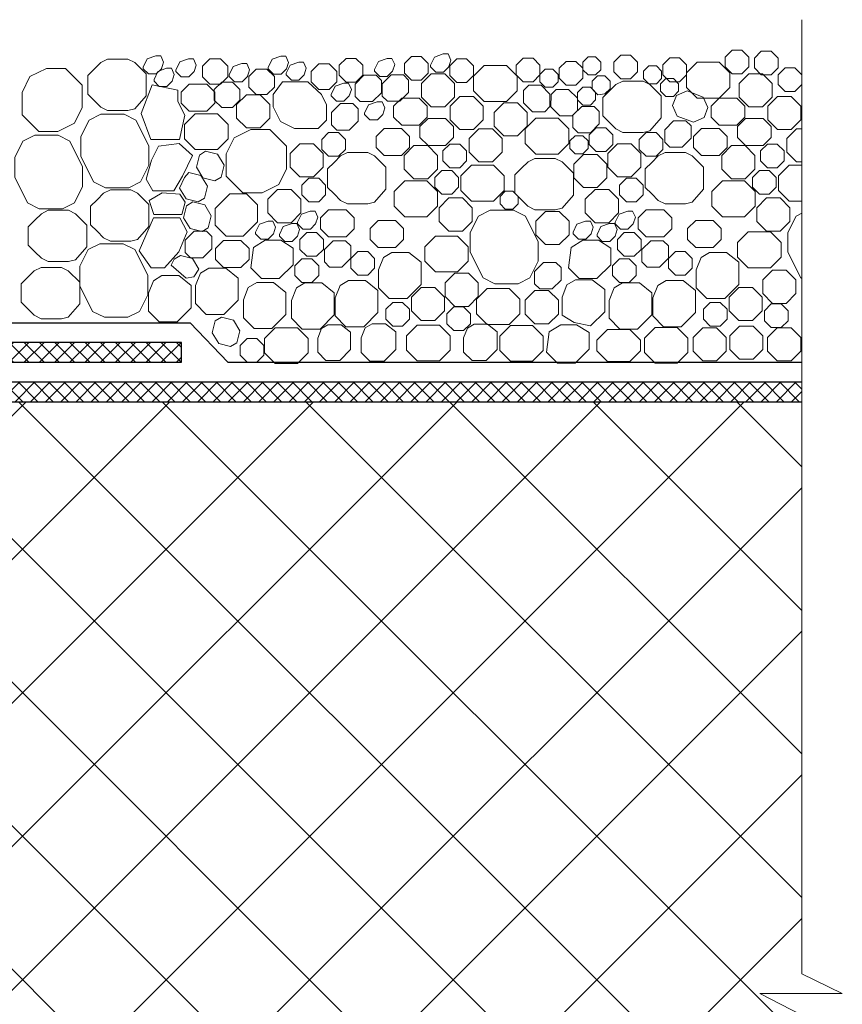
# Model space of a CAD drawing. Units: millimetres. Extents: x 0 to 2113, y 0 to 1485.
# Drawn here: x 804 to 956, y 892 to 1073 of the extents above; entities that cross this region are included whole.
import ezdxf

# ---------------------------------------------------------------- set-up
doc = ezdxf.new("R2010")
doc.units = ezdxf.units.MM
doc.linetypes.add('ACAD_ISO04W100', pattern=[30, 24, -3, 0, -3])
for name, color, linetype, lineweight in [('вспомогательный', 140, 'Continuous', 20), ('Оси', 10, 'ACAD_ISO04W100', 13), ('Основной', 7, 'Continuous', 30), ('штриховка', 251, 'Continuous', 0)]:
    doc.layers.add(name, color=color, linetype=linetype, lineweight=lineweight)

msp = doc.modelspace()

# ---------------------------------------------------------------- hatches: boundary and pattern name
at = {"layer": 'штриховка'}
h = msp.add_hatch(dxfattribs=at)
h.set_pattern_fill('ANSI37', color=256, scale=0.626056, style=0)
h.set_pattern_definition([(45, (-37337.0037, -8795.8153), (-1.40553511, 1.40553511), []), (135, (-37337.0037, -8795.8153), (-1.40553511, -1.40553511), [])])
h.paths.add_polyline_path([(675.081, 1062.207), (678.967, 1062.207), (697.6, 1011.014), (703.272, 1011.294), (714.272, 1011.987), (745.144, 1013.834), (833.63, 1013.834), (833.63, 1010.182), (745.254, 1010.182), (714.496, 1008.342), (703.476, 1007.647), (695.09, 1007.233)])
h = msp.add_hatch(dxfattribs=at)
h.set_pattern_fill('ANSI37', color=256, scale=0.626056, style=0)
h.set_pattern_definition([(45, (-37337.0037, -8795.8153), (-1.40553511, 1.40553511), []), (135, (-37337.0037, -8795.8153), (-1.40553511, -1.40553511), [])])
h.paths.add_polyline_path([(745.345, 1006.53), (948.132, 1006.53), (948.132, 1002.878), (745.454, 1002.878), (715.313, 1001.075), (710.157, 998.499), (693.796, 997.701), (693.618, 1001.348), (709.212, 1002.109), (714.35, 1004.675)])
h = msp.add_hatch(dxfattribs=at)
h.set_pattern_fill('ANSI37', color=256, scale=150, style=0)
h.set_pattern_definition([(45, (-7124.205, -1729.035), (-13.258252, 13.258252), []), (135, (-7124.205, -1729.035), (-13.258252, -13.258252), [])])
edge = h.paths.add_edge_path()
edge.add_spline(control_points=[(690.416, 854.945), (686.985, 858.644), (686.854, 858.772), (686.658, 858.945), (686.362, 859.141), (685.932, 859.366), (685.387, 859.62), (684.965, 859.767), (684.739, 859.816), (676.397, 861.217)], knot_values=[4.0918048, 4.0918048, 4.0918048, 4.0918048, 4.3952426, 4.6421358, 4.8735626, 5.4581752, 6.0964074, 6.6792031, 6.7908637, 6.7908637, 6.7908637, 6.7908637], degree=3, periodic=0)
edge.add_line((676.397, 861.217), (675.185, 864.888))
edge.add_line((675.185, 864.888), (675.185, 964.29))
edge.add_line((675.185, 964.29), (677.488, 964.29))
edge.add_arc((677.488, 968.768), 4.477, 270, 360)
edge.add_line((681.965, 968.768), (681.965, 975.509))
edge.add_line((681.965, 975.509), (689.029, 975.509))
edge.add_arc((689.029, 978.195), 2.686, 270, 360)
edge.add_line((691.715, 978.195), (691.715, 985.64))
edge.add_line((691.715, 985.64), (694.3, 985.64))
edge.add_arc((694.3, 988.326), 2.686, 270, 360)
edge.add_line((696.986, 988.326), (696.986, 994.299))
edge.add_line((696.986, 994.299), (711.114, 994.988))
edge.add_line((711.114, 994.988), (716.286, 997.573))
edge.add_line((716.286, 997.573), (745.072, 999.302))
edge.add_line((745.072, 999.302), (745.072, 1002.854))
edge.add_line((745.072, 1002.854), (745.472, 1002.878))
edge.add_line((745.472, 1002.878), (948.149, 1002.878))
edge.add_line((948.149, 1002.878), (948.149, 897.205))
edge.add_line((948.149, 897.205), (955.627, 893.582))
edge.add_line((955.627, 893.582), (940.415, 893.582))
edge.add_line((940.415, 893.582), (948.149, 889.551))
edge.add_line((948.149, 889.551), (948.149, 853.849))
edge.add_line((948.149, 853.849), (695.927, 853.852))
edge.add_line((695.927, 853.852), (690.416, 854.945))

# ---------------------------------------------------------------- linework, layer by layer
at = {"layer": 'вспомогательный', "ltscale": 0.5, "flags": 128}
for points in [[(935.262, 1067.84), (933.98, 1066.558), (933.98, 1064.745), (935.262, 1063.463), (937.076, 1063.463), (938.358, 1064.745), (938.358, 1066.558), (937.076, 1067.84), (935.262, 1067.84)], [(827.082, 1063.43), (827.082, 1059.391), (824.987, 1056.981), (823.725, 1056.664), (819.973, 1056.664), (818.706, 1057.3), (817.505, 1058.5), (816.3, 1059.706), (816.3, 1063.116), (817.505, 1064.32), (818.71, 1065.525), (819.973, 1066.157), (821.849, 1066.157), (823.725, 1066.157), (824.987, 1065.525), (827.082, 1063.43)], [(829.981, 1064.676), (829.896, 1064.408), (828.919, 1063.432), (827.539, 1063.432), (826.563, 1064.408), (826.563, 1064.703), (827.276, 1066.207), (828.881, 1066.773), (829.778, 1066.773), (830.287, 1065.632), (829.896, 1064.408)], [(836.016, 1064.128), (835.93, 1063.86), (834.954, 1062.884), (833.574, 1062.884), (832.597, 1063.86), (832.597, 1064.155), (833.311, 1065.659), (834.916, 1066.225), (835.813, 1066.225), (836.321, 1065.084), (835.93, 1063.86)], [(840.807, 1066.254), (842.191, 1064.869), (842.191, 1062.912), (840.807, 1061.527), (838.849, 1061.527), (837.465, 1062.911), (837.465, 1064.869), (838.849, 1066.254), (840.807, 1066.254)], [(853.065, 1064.621), (852.98, 1064.353), (852.004, 1063.377), (850.623, 1063.377), (849.647, 1064.353), (849.647, 1064.648), (850.36, 1066.152), (851.965, 1066.718), (852.862, 1066.718), (853.371, 1065.577), (852.98, 1064.353)], [(863.992, 1066.316), (862.71, 1065.034), (862.71, 1063.22), (863.992, 1061.938), (865.806, 1061.938), (867.088, 1063.22), (867.088, 1065.034), (865.806, 1066.316), (863.992, 1066.316)], [(872.681, 1064.209), (872.595, 1063.942), (871.619, 1062.966), (870.239, 1062.966), (869.262, 1063.942), (869.262, 1064.237), (869.976, 1065.741), (871.581, 1066.307), (872.477, 1066.307), (872.986, 1065.166), (872.595, 1063.942)], [(876.074, 1066.676), (874.792, 1065.393), (874.792, 1063.58), (876.074, 1062.298), (877.888, 1062.298), (879.17, 1063.58), (879.17, 1065.393), (877.888, 1066.676), (876.074, 1066.676)], [(883.037, 1065.032), (882.952, 1064.764), (881.975, 1063.788), (880.595, 1063.788), (879.619, 1064.764), (879.619, 1065.059), (880.332, 1066.563), (881.937, 1067.129), (882.834, 1067.129), (883.343, 1065.988), (882.952, 1064.764)], [(884.456, 1066.212), (883.174, 1064.93), (883.174, 1063.116), (884.456, 1061.834), (886.269, 1061.834), (887.551, 1063.116), (887.551, 1064.93), (886.269, 1066.212), (884.456, 1066.212)], [(896.707, 1066.339), (895.424, 1065.057), (895.424, 1063.244), (896.707, 1061.961), (898.52, 1061.961), (899.802, 1063.244), (899.802, 1065.057), (898.52, 1066.339), (896.707, 1066.339)], [(910.082, 1066.58), (911.058, 1065.603), (911.058, 1064.223), (910.082, 1063.247), (908.701, 1063.247), (907.725, 1064.223), (907.725, 1065.603), (908.701, 1066.58), (910.082, 1066.58)], [(916.527, 1066.894), (917.81, 1065.612), (917.81, 1063.799), (916.527, 1062.517), (914.714, 1062.517), (913.432, 1063.799), (913.432, 1065.612), (914.714, 1066.894), (916.527, 1066.894)], [(925.578, 1066.385), (926.86, 1065.103), (926.86, 1063.289), (925.578, 1062.007), (923.765, 1062.007), (922.482, 1063.289), (922.482, 1065.103), (923.764, 1066.385), (925.578, 1066.385)], [(940.676, 1067.655), (939.394, 1066.373), (939.394, 1064.56), (940.676, 1063.278), (942.489, 1063.278), (943.772, 1064.56), (943.772, 1066.373), (942.489, 1067.655), (940.676, 1067.655)], [(812.224, 1064.467), (815.303, 1061.388), (815.303, 1057.251), (813.839, 1054.322), (810.785, 1052.795), (807.244, 1052.795), (804.165, 1055.874), (804.165, 1060.009), (805.631, 1062.94), (808.684, 1064.467), (812.224, 1064.467)], [(831.956, 1062.374), (831.871, 1062.107), (830.894, 1061.131), (829.514, 1061.13), (828.538, 1062.107), (828.538, 1062.402), (829.251, 1063.906), (830.856, 1064.472), (831.753, 1064.472), (832.262, 1063.33), (831.871, 1062.107)], [(845.864, 1063.25), (845.778, 1062.983), (844.802, 1062.007), (843.422, 1062.007), (842.445, 1062.983), (842.445, 1063.278), (843.159, 1064.782), (844.764, 1065.348), (845.661, 1065.348), (846.169, 1064.207), (845.778, 1062.983)], [(849.38, 1064.335), (850.765, 1062.951), (850.765, 1060.993), (849.38, 1059.609), (847.422, 1059.609), (846.038, 1060.993), (846.038, 1062.951), (847.422, 1064.335), (849.38, 1064.335)], [(856.357, 1063.524), (856.272, 1063.257), (855.296, 1062.281), (853.915, 1062.281), (852.939, 1063.257), (852.939, 1063.552), (853.652, 1065.056), (855.257, 1065.622), (856.154, 1065.622), (856.663, 1064.481), (856.272, 1063.257)], [(860.903, 1065.294), (862.287, 1063.91), (862.287, 1061.952), (860.903, 1060.568), (858.945, 1060.568), (857.56, 1061.952), (857.56, 1063.91), (858.945, 1065.295), (860.903, 1065.295)], [(893.609, 1064.975), (895.579, 1063.006), (895.579, 1060.327), (893.609, 1058.357), (889.521, 1058.357), (887.551, 1060.327), (887.551, 1063.006), (889.521, 1064.975), (893.609, 1064.975)], [(902.159, 1064.318), (903.135, 1063.342), (903.135, 1061.961), (902.159, 1060.985), (900.778, 1060.985), (899.802, 1061.961), (899.802, 1063.342), (900.778, 1064.318), (902.159, 1064.318)], [(906.443, 1065.757), (907.725, 1064.474), (907.725, 1062.661), (906.443, 1061.379), (904.63, 1061.379), (903.348, 1062.661), (903.347, 1064.474), (904.63, 1065.757), (906.443, 1065.757)], [(921.294, 1064.946), (922.27, 1063.97), (922.27, 1062.59), (921.294, 1061.613), (919.913, 1061.613), (918.937, 1062.59), (918.937, 1063.97), (919.913, 1064.946), (921.294, 1064.946)], [(932.917, 1065.584), (934.887, 1063.614), (934.887, 1060.936), (932.918, 1058.966), (928.83, 1058.966), (926.86, 1060.936), (926.86, 1063.614), (928.83, 1065.584), (932.917, 1065.584)], [(945.054, 1064.56), (943.772, 1063.278), (943.772, 1061.464), (945.054, 1060.182), (946.867, 1060.182), (948.149, 1061.464), (948.149, 1063.277), (946.867, 1064.56), (945.054, 1064.56)], [(865.66, 1059.279), (866.617, 1058.323), (868.898, 1058.323), (870.543, 1059.967), (870.543, 1062.249), (869.586, 1063.205), (867.305, 1063.205), (865.66, 1061.561), (865.66, 1059.279)], [(870.669, 1059.343), (871.625, 1058.387), (873.907, 1058.387), (875.551, 1060.031), (875.551, 1062.313), (874.595, 1063.269), (872.313, 1063.269), (870.669, 1061.625), (870.669, 1059.343)], [(882.253, 1063.463), (884.045, 1061.67), (884.045, 1059.136), (882.253, 1057.344), (879.719, 1057.344), (877.926, 1059.136), (877.926, 1061.67), (879.719, 1063.463), (882.253, 1063.463)], [(911.784, 1063.064), (912.76, 1062.088), (912.76, 1060.707), (911.784, 1059.731), (910.496, 1059.586), (909.427, 1060.707), (909.427, 1062.088), (910.403, 1063.064), (911.784, 1063.064)], [(924.431, 1062.59), (925.407, 1061.613), (925.407, 1060.233), (924.431, 1059.257), (923.05, 1059.257), (922.074, 1060.233), (922.074, 1061.613), (923.05, 1062.59), (924.431, 1062.59)], [(940.893, 1063.463), (942.685, 1061.67), (942.685, 1059.136), (940.893, 1057.344), (938.358, 1057.344), (936.566, 1059.136), (936.566, 1061.67), (938.358, 1063.463), (940.893, 1063.463)], [(838.285, 1061.553), (839.774, 1060.064), (839.774, 1058.039), (838.285, 1056.55), (835.06, 1056.55), (833.571, 1058.039), (833.571, 1060.064), (835.06, 1061.553), (838.285, 1061.553)], [(843.003, 1061.94), (844.388, 1060.556), (844.388, 1058.598), (843.003, 1057.214), (841.046, 1057.214), (839.661, 1058.598), (839.661, 1060.556), (841.046, 1061.94), (843.003, 1061.94)], [(860.414, 1054.911), (858.841, 1053.339), (854.465, 1053.339), (851.884, 1054.626), (850.515, 1057.365), (850.515, 1059.661), (852.288, 1061.967), (856.914, 1061.967), (859.46, 1059.661), (860.414, 1057.753), (860.414, 1054.912)], [(864.669, 1059.634), (864.584, 1059.366), (863.608, 1058.39), (862.227, 1058.39), (861.251, 1059.366), (861.251, 1059.661), (861.964, 1061.165), (863.569, 1061.731), (864.466, 1061.731), (864.975, 1060.59), (864.584, 1059.366)], [(900.697, 1056.458), (901.653, 1057.414), (901.653, 1059.696), (900.009, 1061.34), (897.727, 1061.34), (896.771, 1060.384), (896.771, 1058.102), (898.415, 1056.458), (900.697, 1056.458)], [(905.767, 1055.706), (906.723, 1056.662), (906.723, 1058.944), (905.079, 1060.588), (902.797, 1060.588), (901.841, 1059.632), (901.84, 1057.35), (903.485, 1055.706), (905.766, 1055.706)], [(909.106, 1060.985), (910.082, 1060.009), (910.082, 1058.628), (909.106, 1057.652), (907.725, 1057.652), (906.749, 1058.628), (906.749, 1060.009), (907.725, 1060.985), (909.106, 1060.985)], [(922.197, 1059.396), (922.197, 1055.356), (920.102, 1052.947), (918.84, 1052.63), (915.088, 1052.63), (913.821, 1053.266), (912.62, 1054.466), (911.416, 1055.672), (911.416, 1059.082), (912.62, 1060.286), (913.825, 1061.491), (915.088, 1062.123), (916.964, 1062.123), (918.84, 1062.123), (920.102, 1061.491), (922.197, 1059.396)], [(849.917, 1055.246), (848.125, 1053.454), (845.59, 1053.454), (843.798, 1055.246), (843.798, 1057.781), (845.59, 1059.573), (848.125, 1059.573), (849.917, 1057.781), (849.917, 1055.246)], [(877.502, 1058.966), (878.991, 1057.477), (878.991, 1055.452), (877.502, 1053.963), (874.278, 1053.963), (872.789, 1055.452), (872.789, 1057.477), (874.278, 1058.966), (877.502, 1058.966)], [(887.545, 1059.295), (889.338, 1057.503), (889.338, 1054.968), (887.545, 1053.176), (885.011, 1053.176), (883.218, 1054.968), (883.218, 1057.503), (885.011, 1059.295), (887.545, 1059.295)], [(929.966, 1059.172), (930.821, 1057.248), (930.094, 1055.358), (928.17, 1054.503), (925.161, 1055.66), (924.305, 1057.584), (925.032, 1059.474), (926.956, 1060.33), (929.966, 1059.172)], [(936.142, 1058.966), (937.631, 1057.477), (937.631, 1055.452), (936.142, 1053.963), (932.918, 1053.963), (931.428, 1055.452), (931.428, 1057.477), (932.918, 1058.966), (936.142, 1058.966)], [(946.185, 1059.295), (947.977, 1057.503), (947.977, 1054.968), (946.185, 1053.176), (943.65, 1053.176), (941.858, 1054.968), (941.858, 1057.503), (943.65, 1059.295), (946.185, 1059.295)], [(862.986, 1057.945), (865.268, 1057.945), (866.224, 1056.989), (866.224, 1054.707), (864.58, 1053.063), (862.298, 1053.063), (861.342, 1054.019), (861.342, 1056.301), (862.986, 1057.945)], [(870.85, 1056.187), (870.765, 1055.919), (869.789, 1054.943), (868.408, 1054.943), (867.432, 1055.919), (867.432, 1056.214), (868.145, 1057.718), (869.75, 1058.284), (870.647, 1058.284), (871.156, 1057.143), (870.765, 1055.919)], [(895.657, 1058.099), (897.449, 1056.307), (897.449, 1053.772), (895.657, 1051.98), (893.122, 1051.98), (891.33, 1053.772), (891.33, 1056.307), (893.122, 1058.099), (895.657, 1058.099)], [(907.517, 1057.444), (909.799, 1057.444), (910.755, 1056.488), (910.755, 1054.206), (909.111, 1052.562), (906.829, 1052.562), (905.873, 1053.518), (905.873, 1055.8), (907.517, 1057.444)], [(823.023, 1055.999), (825.191, 1054.921), (827.561, 1050.182), (827.562, 1046.556), (826.038, 1043.507), (823.867, 1042.422), (819.556, 1042.422), (817.386, 1043.507), (815.017, 1048.246), (815.017, 1051.871), (816.543, 1054.914), (818.712, 1055.998), (823.023, 1055.999)], [(840.237, 1056.073), (842.207, 1054.104), (842.207, 1051.425), (840.237, 1049.455), (836.149, 1049.455), (834.179, 1051.425), (834.179, 1054.104), (836.149, 1056.073), (840.237, 1056.073)], [(882.365, 1055.21), (883.854, 1053.721), (883.854, 1051.696), (882.365, 1050.207), (879.141, 1050.207), (877.652, 1051.696), (877.652, 1053.721), (879.141, 1055.21), (882.365, 1055.21)], [(903.155, 1055.255), (905.124, 1053.285), (905.124, 1050.607), (903.155, 1048.637), (899.067, 1048.637), (897.097, 1050.607), (897.097, 1053.285), (899.067, 1055.255), (903.155, 1055.255)], [(941.004, 1055.21), (942.494, 1053.721), (942.494, 1051.696), (941.004, 1050.207), (937.78, 1050.207), (936.291, 1051.696), (936.291, 1053.721), (937.78, 1055.21), (941.004, 1055.21)], [(849.942, 1053.151), (853.021, 1050.072), (853.022, 1045.935), (851.558, 1043.006), (848.503, 1041.479), (844.962, 1041.479), (841.883, 1044.558), (841.883, 1048.693), (843.349, 1051.625), (846.402, 1053.152), (849.942, 1053.151)], [(874.241, 1053.373), (875.73, 1051.883), (875.73, 1049.858), (874.241, 1048.369), (871.017, 1048.369), (869.528, 1049.858), (869.528, 1051.883), (871.017, 1053.373), (874.241, 1053.373)], [(891.048, 1053.307), (892.84, 1051.515), (892.84, 1048.98), (891.048, 1047.188), (888.513, 1047.188), (886.721, 1048.98), (886.721, 1051.515), (888.513, 1053.307), (891.048, 1053.307)], [(911.988, 1053.465), (913.27, 1052.182), (913.27, 1050.369), (911.988, 1049.087), (910.175, 1049.087), (908.893, 1050.369), (908.893, 1052.182), (910.175, 1053.465), (911.988, 1053.465)], [(924.477, 1054.782), (926.758, 1054.782), (927.715, 1053.826), (927.715, 1051.544), (926.07, 1049.9), (923.789, 1049.9), (922.832, 1050.856), (922.832, 1053.138), (924.477, 1054.782)], [(932.881, 1053.373), (934.37, 1051.883), (934.37, 1049.858), (932.881, 1048.369), (929.657, 1048.369), (928.167, 1049.858), (928.167, 1051.883), (929.657, 1053.373), (932.881, 1053.373)], [(948.149, 1047.188), (947.152, 1047.188), (945.36, 1048.98), (945.36, 1051.515), (947.152, 1053.307), (948.149, 1053.307)], [(810.822, 1052.109), (812.99, 1051.032), (815.36, 1046.292), (815.361, 1042.667), (813.837, 1039.617), (811.667, 1038.532), (807.355, 1038.532), (805.185, 1039.617), (802.816, 1044.356), (802.816, 1047.981), (804.342, 1051.024), (806.511, 1052.109), (810.822, 1052.109)], [(860.784, 1052.593), (859.502, 1051.311), (859.502, 1049.498), (860.784, 1048.216), (862.597, 1048.216), (863.879, 1049.498), (863.879, 1051.311), (862.597, 1052.593), (860.784, 1052.593)], [(907.704, 1052.026), (908.68, 1051.05), (908.68, 1049.669), (907.704, 1048.693), (906.324, 1048.693), (905.347, 1049.669), (905.347, 1051.05), (906.324, 1052.026), (907.704, 1052.026)], [(919.423, 1052.593), (918.141, 1051.311), (918.141, 1049.498), (919.423, 1048.216), (921.236, 1048.216), (922.519, 1049.498), (922.519, 1051.311), (921.236, 1052.593), (919.423, 1052.593)], [(855.472, 1050.543), (853.68, 1048.751), (853.68, 1046.216), (855.472, 1044.424), (858.007, 1044.424), (859.799, 1046.216), (859.799, 1048.75), (858.007, 1050.543), (855.472, 1050.543)], [(879.069, 1050.187), (880.861, 1048.395), (880.861, 1045.86), (879.069, 1044.068), (876.534, 1044.068), (874.742, 1045.86), (874.742, 1048.395), (876.534, 1050.187), (879.069, 1050.187)], [(884.985, 1050.485), (886.267, 1049.203), (886.267, 1047.39), (884.985, 1046.108), (883.172, 1046.108), (881.89, 1047.39), (881.89, 1049.203), (883.172, 1050.485), (884.985, 1050.485)], [(914.111, 1050.543), (912.319, 1048.751), (912.319, 1046.216), (914.111, 1044.424), (916.646, 1044.424), (918.438, 1046.216), (918.438, 1048.75), (916.646, 1050.543), (914.111, 1050.543)], [(937.708, 1050.187), (939.501, 1048.395), (939.501, 1045.86), (937.708, 1044.068), (935.174, 1044.068), (933.382, 1045.86), (933.382, 1048.395), (935.174, 1050.187), (937.708, 1050.187)], [(943.624, 1050.485), (944.907, 1049.203), (944.907, 1047.39), (943.624, 1046.108), (941.811, 1046.108), (940.529, 1047.39), (940.529, 1049.203), (941.811, 1050.485), (943.624, 1050.485)], [(839.77, 1043.688), (840.93, 1044.384), (841.483, 1046.598), (840.287, 1048.592), (838.073, 1049.145), (836.913, 1048.449), (836.36, 1046.236), (837.556, 1044.242), (839.77, 1043.688)], [(871.367, 1046.194), (871.367, 1042.154), (869.272, 1039.745), (868.01, 1039.428), (864.258, 1039.428), (862.991, 1040.064), (861.79, 1041.264), (860.586, 1042.47), (860.586, 1045.88), (861.79, 1047.084), (862.995, 1048.289), (864.258, 1048.921), (866.134, 1048.921), (868.01, 1048.921), (869.272, 1048.289), (871.367, 1046.194)], [(905.969, 1045.11), (905.969, 1041.07), (903.874, 1038.661), (902.611, 1038.344), (898.86, 1038.344), (897.592, 1038.979), (896.392, 1040.18), (895.187, 1041.385), (895.187, 1044.795), (896.392, 1046), (897.597, 1047.204), (898.86, 1047.836), (900.736, 1047.836), (902.611, 1047.836), (903.874, 1047.204), (905.969, 1045.11)], [(910.359, 1048.555), (912.151, 1046.763), (912.151, 1044.228), (910.359, 1042.436), (907.824, 1042.436), (906.032, 1044.228), (906.032, 1046.763), (907.824, 1048.555), (910.359, 1048.555)], [(930.007, 1046.194), (930.007, 1042.154), (927.912, 1039.745), (926.649, 1039.428), (922.898, 1039.428), (921.63, 1040.064), (920.429, 1041.264), (919.225, 1042.47), (919.225, 1045.88), (920.429, 1047.084), (921.634, 1048.289), (922.898, 1048.921), (924.773, 1048.921), (926.649, 1048.921), (927.912, 1048.289), (930.007, 1046.194)], [(891.25, 1046.561), (893.22, 1044.591), (893.22, 1041.913), (891.25, 1039.943), (887.162, 1039.943), (885.193, 1041.913), (885.193, 1044.591), (887.162, 1046.561), (891.25, 1046.561)], [(948.149, 1039.943), (945.802, 1039.943), (943.832, 1041.913), (943.832, 1044.591), (945.802, 1046.561), (948.149, 1046.561)], [(836.677, 1039.78), (837.836, 1040.476), (838.39, 1042.689), (837.193, 1044.683), (834.98, 1045.237), (834.167, 1044.316), (833.267, 1042.327), (834.463, 1040.333), (836.677, 1039.78)], [(857.133, 1039.793), (855.85, 1041.075), (855.85, 1042.888), (857.133, 1044.171), (858.946, 1044.171), (860.228, 1042.888), (860.228, 1041.075), (858.946, 1039.793), (857.133, 1039.793)], [(883.505, 1045.612), (884.788, 1044.33), (884.788, 1042.517), (883.505, 1041.235), (881.692, 1041.235), (880.41, 1042.517), (880.41, 1044.33), (881.692, 1045.612), (883.505, 1045.612)], [(915.772, 1039.793), (914.49, 1041.075), (914.49, 1042.888), (915.772, 1044.171), (917.585, 1044.171), (918.867, 1042.888), (918.867, 1041.075), (917.585, 1039.793), (915.772, 1039.793)], [(942.145, 1045.612), (943.427, 1044.33), (943.427, 1042.517), (942.145, 1041.235), (940.332, 1041.235), (939.049, 1042.517), (939.049, 1044.33), (940.332, 1045.612), (942.145, 1045.612)], [(878.932, 1043.684), (880.901, 1041.714), (880.901, 1039.036), (878.932, 1037.066), (874.844, 1037.066), (872.874, 1039.036), (872.874, 1041.714), (874.844, 1043.684), (878.932, 1043.684)], [(937.571, 1043.684), (939.541, 1041.714), (939.541, 1039.036), (937.571, 1037.066), (933.483, 1037.066), (931.514, 1039.036), (931.514, 1041.714), (933.483, 1043.684), (937.571, 1043.684)], [(827.609, 1039.309), (827.609, 1035.269), (825.514, 1032.86), (824.251, 1032.543), (820.5, 1032.543), (819.232, 1033.179), (818.032, 1034.379), (816.827, 1035.584), (816.827, 1038.995), (818.032, 1040.199), (819.237, 1041.404), (820.5, 1042.036), (822.376, 1042.036), (824.251, 1042.036), (825.514, 1041.404), (827.609, 1039.309)], [(842.53, 1041.263), (845.632, 1041.262), (847.661, 1039.234), (847.661, 1036.131), (844.98, 1033.45), (841.878, 1033.45), (839.849, 1035.479), (839.849, 1038.582), (842.53, 1041.262)], [(853.864, 1035.955), (851.329, 1035.955), (849.537, 1037.748), (849.537, 1040.282), (851.329, 1042.074), (853.864, 1042.075), (855.656, 1040.282), (855.656, 1037.748), (853.864, 1035.955)], [(885.511, 1040.52), (887.303, 1038.727), (887.303, 1036.193), (885.511, 1034.4), (882.976, 1034.4), (881.184, 1036.193), (881.184, 1038.727), (882.976, 1040.52), (885.511, 1040.52)], [(894.788, 1041.791), (895.764, 1040.815), (895.764, 1039.434), (894.788, 1038.458), (893.407, 1038.458), (892.431, 1039.434), (892.431, 1040.815), (893.407, 1041.791), (894.788, 1041.791)], [(912.503, 1035.955), (909.969, 1035.955), (908.177, 1037.748), (908.177, 1040.282), (909.969, 1042.074), (912.503, 1042.075), (914.296, 1040.282), (914.296, 1037.748), (912.504, 1035.955)], [(944.15, 1040.52), (945.942, 1038.727), (945.942, 1036.193), (944.15, 1034.4), (941.616, 1034.4), (939.823, 1036.193), (939.823, 1038.727), (941.616, 1040.52), (944.15, 1040.52)], [(837.405, 1034.326), (838.564, 1035.022), (839.118, 1037.235), (837.921, 1039.229), (835.708, 1039.783), (834.548, 1039.087), (833.994, 1036.873), (835.191, 1034.879), (837.404, 1034.326)], [(816.11, 1035.528), (816.11, 1031.488), (814.016, 1029.079), (812.753, 1028.762), (809.001, 1028.762), (807.734, 1029.397), (806.533, 1030.598), (805.329, 1031.803), (805.329, 1035.213), (806.533, 1036.418), (807.738, 1037.622), (809.001, 1038.254), (810.877, 1038.254), (812.753, 1038.254), (814.016, 1037.622), (816.11, 1035.528)], [(858.471, 1036.001), (858.386, 1035.733), (857.409, 1034.757), (856.029, 1034.757), (855.053, 1035.733), (855.053, 1036.028), (855.766, 1037.532), (857.371, 1038.098), (858.268, 1038.098), (858.777, 1036.957), (858.386, 1035.733)], [(864.008, 1038.353), (865.497, 1036.864), (865.497, 1034.839), (864.008, 1033.349), (860.784, 1033.349), (859.295, 1034.839), (859.295, 1036.863), (860.784, 1038.353), (864.008, 1038.353)], [(894.94, 1038.265), (897.108, 1037.188), (899.478, 1032.448), (899.48, 1028.822), (897.955, 1025.773), (895.785, 1024.688), (891.474, 1024.688), (889.304, 1025.773), (886.934, 1030.512), (886.934, 1034.137), (888.46, 1037.18), (890.629, 1038.264), (894.94, 1038.265)], [(903.374, 1038.051), (905.166, 1036.258), (905.166, 1033.724), (903.374, 1031.931), (900.839, 1031.931), (899.047, 1033.724), (899.047, 1036.258), (900.839, 1038.051), (903.374, 1038.051)], [(917.111, 1036.001), (917.025, 1035.733), (916.049, 1034.757), (914.668, 1034.757), (913.692, 1035.733), (913.692, 1036.028), (914.406, 1037.532), (916.01, 1038.098), (916.907, 1038.098), (917.416, 1036.957), (917.025, 1035.733)], [(922.648, 1038.353), (924.137, 1036.864), (924.137, 1034.839), (922.648, 1033.349), (919.424, 1033.349), (917.935, 1034.839), (917.935, 1036.863), (919.424, 1038.353), (922.648, 1038.353)], [(948.149, 1025.67), (947.943, 1025.773), (945.574, 1030.512), (945.574, 1034.137), (947.1, 1037.18), (948.149, 1037.705)], [(850.694, 1034.159), (850.609, 1033.891), (849.632, 1032.915), (848.252, 1032.915), (847.276, 1033.891), (847.276, 1034.186), (847.989, 1035.69), (849.594, 1036.256), (850.491, 1036.256), (851, 1035.115), (850.609, 1033.891)], [(855.121, 1033.726), (855.036, 1033.458), (854.059, 1032.482), (852.679, 1032.482), (851.703, 1033.458), (851.703, 1033.753), (852.416, 1035.257), (854.021, 1035.823), (854.918, 1035.823), (855.427, 1034.682), (855.036, 1033.458)], [(873.147, 1036.366), (874.636, 1034.877), (874.636, 1032.852), (873.147, 1031.363), (869.923, 1031.363), (868.434, 1032.852), (868.434, 1034.877), (869.923, 1036.366), (873.147, 1036.366)], [(909.333, 1034.159), (909.248, 1033.891), (908.272, 1032.915), (906.891, 1032.915), (905.915, 1033.891), (905.915, 1034.186), (906.629, 1035.69), (908.233, 1036.256), (909.13, 1036.256), (909.639, 1035.115), (909.248, 1033.891)], [(913.76, 1033.726), (913.675, 1033.458), (912.699, 1032.482), (911.318, 1032.482), (910.342, 1033.458), (910.342, 1033.753), (911.056, 1035.257), (912.66, 1035.823), (913.557, 1035.823), (914.066, 1034.682), (913.675, 1033.458)], [(931.786, 1036.366), (933.275, 1034.877), (933.275, 1032.852), (931.786, 1031.363), (928.562, 1031.363), (927.073, 1032.852), (927.073, 1034.877), (928.562, 1036.366), (931.786, 1036.366)], [(835.955, 1034.36), (838.237, 1034.36), (839.193, 1033.403), (839.193, 1031.122), (837.549, 1029.477), (835.267, 1029.477), (834.311, 1030.434), (834.311, 1032.715), (835.955, 1034.36)], [(858.551, 1034.12), (859.833, 1032.837), (859.833, 1031.024), (858.551, 1029.742), (856.738, 1029.742), (855.455, 1031.024), (855.455, 1032.837), (856.737, 1034.12), (858.551, 1034.12)], [(884.572, 1033.495), (886.542, 1031.526), (886.542, 1028.847), (884.572, 1026.877), (880.484, 1026.877), (878.515, 1028.847), (878.515, 1031.526), (880.484, 1033.495), (884.572, 1033.495)], [(917.19, 1034.12), (918.472, 1032.837), (918.472, 1031.024), (917.19, 1029.742), (915.377, 1029.742), (914.095, 1031.024), (914.095, 1032.837), (915.377, 1034.12), (917.19, 1034.12)], [(942.351, 1034.26), (944.321, 1032.291), (944.321, 1029.612), (942.351, 1027.642), (938.263, 1027.642), (936.293, 1029.612), (936.293, 1032.291), (938.263, 1034.26), (942.351, 1034.26)], [(822.837, 1032.067), (825.005, 1030.99), (827.375, 1026.25), (827.377, 1022.625), (825.852, 1019.575), (823.682, 1018.49), (819.37, 1018.49), (817.2, 1019.575), (814.831, 1024.314), (814.831, 1027.939), (816.357, 1030.982), (818.526, 1032.067), (822.837, 1032.067)], [(844.59, 1032.666), (846.079, 1031.177), (846.079, 1029.152), (844.59, 1027.663), (841.366, 1027.663), (839.877, 1029.152), (839.877, 1031.177), (841.366, 1032.666), (844.59, 1032.666)], [(851.663, 1025.62), (854.24, 1028.198), (854.24, 1031.248), (851.961, 1032.702), (849.05, 1032.702), (846.905, 1031.401), (846.408, 1027.612), (848.399, 1025.62), (851.663, 1025.62)], [(859.993, 1028.698), (860.949, 1027.742), (863.231, 1027.742), (864.875, 1029.386), (864.875, 1031.668), (863.919, 1032.624), (861.637, 1032.624), (859.993, 1030.98), (859.993, 1028.698)], [(910.302, 1025.62), (912.88, 1028.198), (912.88, 1031.248), (910.6, 1032.702), (907.69, 1032.702), (905.545, 1031.401), (905.047, 1027.612), (907.039, 1025.62), (910.302, 1025.62)], [(918.632, 1028.698), (919.589, 1027.742), (921.87, 1027.742), (923.514, 1029.386), (923.515, 1031.668), (922.558, 1032.624), (920.276, 1032.624), (918.632, 1030.98), (918.632, 1028.698)], [(835.907, 1025.925), (835.907, 1025.925), (836.826, 1027.367), (835.63, 1029.361), (833.416, 1029.914), (832.256, 1029.218), (831.703, 1028.111), (834.499, 1025.734), (835.907, 1025.925)], [(867.999, 1030.64), (869.281, 1029.358), (869.281, 1027.545), (867.999, 1026.262), (866.186, 1026.262), (864.904, 1027.545), (864.904, 1029.358), (866.186, 1030.64), (867.999, 1030.64)], [(870.018, 1027.238), (870.018, 1023.918), (871.985, 1021.926), (875.273, 1021.926), (877.884, 1024.538), (877.884, 1027.238), (877.884, 1028.633), (875.592, 1030.462), (872.475, 1030.462), (870.917, 1029.528), (870.018, 1027.238)], [(926.638, 1030.64), (927.921, 1029.358), (927.921, 1027.545), (926.638, 1026.262), (924.825, 1026.262), (923.543, 1027.545), (923.543, 1029.358), (924.825, 1030.64), (926.638, 1030.64)], [(928.658, 1027.238), (928.658, 1023.918), (930.624, 1021.926), (933.912, 1021.926), (936.524, 1024.538), (936.524, 1027.238), (936.524, 1028.633), (934.231, 1030.462), (931.115, 1030.462), (929.556, 1029.528), (928.658, 1027.238)], [(814.813, 1024.98), (814.813, 1020.94), (812.718, 1018.531), (811.456, 1018.214), (807.704, 1018.214), (806.437, 1018.85), (805.236, 1020.05), (804.032, 1021.256), (804.032, 1024.666), (805.236, 1025.87), (806.441, 1027.075), (807.704, 1027.707), (809.58, 1027.707), (811.456, 1027.707), (812.718, 1027.075), (814.813, 1024.98)], [(857.663, 1029.277), (858.945, 1027.994), (858.945, 1026.181), (857.663, 1024.899), (855.85, 1024.899), (854.567, 1026.181), (854.567, 1027.994), (855.85, 1029.277), (857.663, 1029.277)], [(900.455, 1028.605), (902.737, 1028.605), (903.693, 1027.649), (903.693, 1025.367), (902.049, 1023.723), (899.767, 1023.723), (898.811, 1024.679), (898.811, 1026.961), (900.455, 1028.605)], [(916.302, 1029.277), (917.584, 1027.994), (917.584, 1026.181), (916.302, 1024.899), (914.489, 1024.899), (913.207, 1026.181), (913.207, 1027.994), (914.489, 1029.277), (916.302, 1029.277)], [(827.552, 1022.95), (827.552, 1019.63), (829.519, 1017.638), (832.807, 1017.638), (835.418, 1020.25), (835.418, 1022.95), (835.418, 1024.345), (833.126, 1026.174), (830.009, 1026.174), (828.451, 1025.24), (827.552, 1022.95)], [(836.208, 1024.333), (836.208, 1021.013), (838.174, 1019.021), (841.462, 1019.021), (844.073, 1021.633), (844.073, 1024.333), (844.073, 1025.727), (841.781, 1027.557), (838.664, 1027.557), (837.106, 1026.623), (836.208, 1024.333)], [(886.62, 1026.619), (888.412, 1024.827), (888.412, 1022.292), (886.62, 1020.5), (884.085, 1020.5), (882.293, 1022.292), (882.293, 1024.827), (884.085, 1026.619), (886.62, 1026.619)], [(945.26, 1027.176), (947.052, 1025.384), (947.052, 1022.849), (945.26, 1021.057), (942.725, 1021.057), (940.933, 1022.849), (940.933, 1025.384), (942.725, 1027.176), (945.26, 1027.176)], [(845.044, 1021.696), (845.044, 1018.376), (847.01, 1016.384), (850.299, 1016.384), (852.91, 1018.995), (852.91, 1021.696), (852.91, 1023.09), (850.617, 1024.92), (847.501, 1024.92), (845.943, 1023.986), (845.044, 1021.696)], [(853.942, 1021.608), (853.942, 1018.288), (855.908, 1016.296), (859.197, 1016.296), (861.808, 1018.908), (861.808, 1021.608), (861.808, 1023.002), (859.515, 1024.832), (856.399, 1024.832), (854.841, 1023.898), (853.942, 1021.608)], [(862.008, 1022.047), (862.008, 1018.726), (863.974, 1016.735), (867.262, 1016.735), (869.874, 1019.346), (869.874, 1022.047), (869.874, 1023.441), (867.581, 1025.27), (864.465, 1025.27), (862.906, 1024.336), (862.008, 1022.047)], [(903.895, 1022.19), (903.895, 1018.87), (906.127, 1017.49), (909.15, 1016.878), (911.761, 1019.489), (911.761, 1022.19), (911.761, 1023.584), (909.468, 1025.414), (906.352, 1025.414), (904.794, 1024.479), (903.895, 1022.19)], [(912.581, 1021.608), (912.581, 1018.288), (914.548, 1016.296), (917.836, 1016.296), (920.447, 1018.908), (920.447, 1021.608), (920.447, 1023.002), (918.155, 1024.832), (915.038, 1024.832), (913.48, 1023.898), (912.581, 1021.608)], [(920.647, 1022.047), (920.647, 1018.726), (922.613, 1016.735), (925.902, 1016.735), (928.513, 1019.346), (928.513, 1022.047), (928.513, 1023.441), (926.22, 1025.27), (923.104, 1025.27), (921.546, 1024.336), (920.647, 1022.047)], [(880.397, 1023.982), (882.189, 1022.19), (882.189, 1019.655), (880.397, 1017.863), (877.862, 1017.863), (876.07, 1019.655), (876.07, 1022.19), (877.862, 1023.982), (880.397, 1023.982)], [(894.118, 1023.775), (896.088, 1021.805), (896.088, 1019.127), (894.118, 1017.157), (890.03, 1017.157), (888.06, 1019.127), (888.06, 1021.805), (890.03, 1023.775), (894.118, 1023.775)], [(901.409, 1023.408), (903.202, 1021.616), (903.202, 1019.082), (901.409, 1017.289), (898.875, 1017.289), (897.082, 1019.082), (897.082, 1021.616), (898.875, 1023.408), (901.409, 1023.408)], [(939.037, 1023.982), (940.829, 1022.19), (940.829, 1019.655), (939.037, 1017.863), (936.502, 1017.863), (934.71, 1019.655), (934.71, 1022.19), (936.502, 1023.982), (939.037, 1023.982)], [(874.432, 1021.242), (875.714, 1019.96), (875.714, 1018.146), (874.432, 1016.864), (872.618, 1016.864), (871.336, 1018.146), (871.336, 1019.96), (872.618, 1021.242), (874.432, 1021.242)], [(933.071, 1021.242), (934.353, 1019.96), (934.353, 1018.146), (933.071, 1016.864), (931.258, 1016.864), (929.976, 1018.146), (929.976, 1019.96), (931.258, 1021.242), (933.071, 1021.242)], [(944.332, 1020.949), (945.614, 1019.667), (945.614, 1017.854), (944.332, 1016.572), (942.519, 1016.572), (941.237, 1017.854), (941.237, 1019.667), (942.519, 1020.949), (944.332, 1020.949)], [(885.693, 1020.393), (886.975, 1019.11), (886.975, 1017.297), (885.693, 1016.015), (883.88, 1016.015), (882.597, 1017.297), (882.597, 1019.11), (883.88, 1020.393), (885.693, 1020.393)], [(842.692, 1013.058), (843.851, 1013.754), (844.405, 1015.968), (843.208, 1017.961), (840.995, 1018.515), (839.835, 1017.819), (839.282, 1015.605), (840.478, 1013.611), (842.692, 1013.058)], [(858.769, 1014.629), (858.769, 1012.066), (860.287, 1010.528), (862.825, 1010.528), (864.841, 1012.544), (864.841, 1014.629), (864.841, 1015.705), (863.071, 1017.117), (860.665, 1017.117), (859.463, 1016.396), (858.769, 1014.629)], [(866.819, 1014.68), (866.819, 1012.003), (868.404, 1010.397), (871.055, 1010.397), (873.16, 1012.502), (873.16, 1014.68), (873.16, 1015.804), (871.312, 1017.279), (868.8, 1017.279), (867.543, 1016.525), (866.819, 1014.68)], [(881.239, 1017.04), (883.208, 1015.07), (883.208, 1012.392), (881.239, 1010.422), (877.151, 1010.422), (875.181, 1012.392), (875.181, 1015.07), (877.151, 1017.04), (881.239, 1017.04)], [(885.708, 1014.674), (885.708, 1012.06), (887.256, 1010.492), (889.845, 1010.492), (891.901, 1012.548), (891.901, 1014.674), (891.901, 1015.771), (890.096, 1017.212), (887.643, 1017.212), (886.416, 1016.476), (885.708, 1014.674)], [(898.441, 1016.976), (900.41, 1015.006), (900.41, 1012.327), (898.441, 1010.358), (894.353, 1010.358), (892.383, 1012.327), (892.383, 1015.006), (894.353, 1016.976), (898.441, 1016.976)], [(906.281, 1010.027), (908.858, 1012.604), (908.858, 1015.655), (906.579, 1017.109), (903.668, 1017.109), (901.523, 1015.808), (901.025, 1012.018), (903.017, 1010.026), (906.28, 1010.027)], [(939.177, 1016.857), (940.969, 1015.065), (940.969, 1012.53), (939.177, 1010.738), (936.642, 1010.738), (934.85, 1012.53), (934.85, 1015.065), (936.642, 1016.857), (939.177, 1016.857)], [(855.023, 1016.554), (856.993, 1014.584), (856.993, 1011.905), (855.023, 1009.936), (850.935, 1009.936), (848.966, 1011.905), (848.966, 1014.584), (850.935, 1016.554), (855.023, 1016.554)], [(916.385, 1016.209), (918.355, 1014.239), (918.355, 1012.269), (916.385, 1010.3), (912.298, 1010.3), (910.328, 1012.269), (910.328, 1014.239), (912.298, 1016.209), (916.385, 1016.209)], [(925.152, 1016.599), (927.122, 1014.63), (927.122, 1011.951), (925.152, 1009.981), (921.065, 1009.981), (919.095, 1011.951), (919.095, 1014.629), (921.065, 1016.599), (925.152, 1016.599)], [(932.39, 1016.534), (934.182, 1014.742), (934.182, 1012.207), (932.39, 1010.415), (929.855, 1010.415), (928.063, 1012.207), (928.063, 1014.742), (929.855, 1016.534), (932.39, 1016.534)], [(946.158, 1016.534), (947.95, 1014.742), (947.95, 1012.207), (946.158, 1010.415), (943.623, 1010.415), (941.831, 1012.207), (941.831, 1014.742), (943.623, 1016.534), (946.158, 1016.534)], [(847.526, 1014.58), (848.808, 1013.298), (848.808, 1011.485), (847.526, 1010.203), (845.713, 1010.203), (844.43, 1011.485), (844.43, 1013.298), (845.712, 1014.58), (847.526, 1014.58)]]:
    msp.add_lwpolyline(points, dxfattribs=at)
at = {"layer": 'вспомогательный'}
for points in [[(832.961, 1060.424), (828.204, 1061.437), (826.138, 1056.099), (827.971, 1051.307), (833.234, 1051.307), (834.248, 1055.826), (832.922, 1058.32), (832.961, 1060.424)], [(833.168, 1050.607), (835.625, 1048.348), (833.82, 1044.541), (832.17, 1041.842), (828.307, 1041.842), (827.1, 1044.013), (828.1, 1047.494), (829.376, 1050.079), (833.168, 1050.607)], [(830.074, 1041.478), (833.318, 1041.212), (834.262, 1039.737), (833.705, 1037.439), (828.501, 1037.439), (827.654, 1040.075), (830.074, 1041.478)], [(828.431, 1036.865), (833.282, 1036.865), (834.655, 1034.243), (833.099, 1030.584), (830.506, 1027.596), (828.034, 1027.596), (825.806, 1030.767), (828.431, 1036.865)]]:
    msp.add_lwpolyline(points, dxfattribs=at)
at = {"layer": 'Оси', "ltscale": 50}
for p, q in [((948.149, 897.205), (948.149, 1073.456)), ((948.132, 897.205), (955.609, 893.582)), ((955.609, 893.582), (940.397, 893.582)), ((940.397, 893.582), (948.132, 889.551))]:
    msp.add_line(p, q, dxfattribs=at)
at = {"layer": 'Основной'}
for points in [[(678.967, 1062.207), (675.081, 1062.207), (695.09, 1007.233), (703.476, 1007.647), (703.476, 1007.647), (714.496, 1008.342), (745.254, 1010.182), (833.63, 1010.182), (833.63, 1013.834), (745.144, 1013.834), (714.272, 1011.987), (703.272, 1011.294), (697.6, 1011.014), (678.967, 1062.207)], [(682.853, 1062.207), (700.102, 1014.818), (714.057, 1015.632), (745.035, 1017.486), (835.194, 1017.486), (842.159, 1010.182), (948.149, 1010.182)], [(693.618, 1001.348), (709.212, 1002.109), (714.35, 1004.675), (745.345, 1006.53), (948.132, 1006.53)], [(693.796, 997.701), (710.157, 998.499), (715.313, 1001.075), (745.454, 1002.878), (745.454, 1002.878), (948.132, 1002.878)]]:
    msp.add_lwpolyline(points, dxfattribs=at)

doc.saveas('drawing.dxf')
